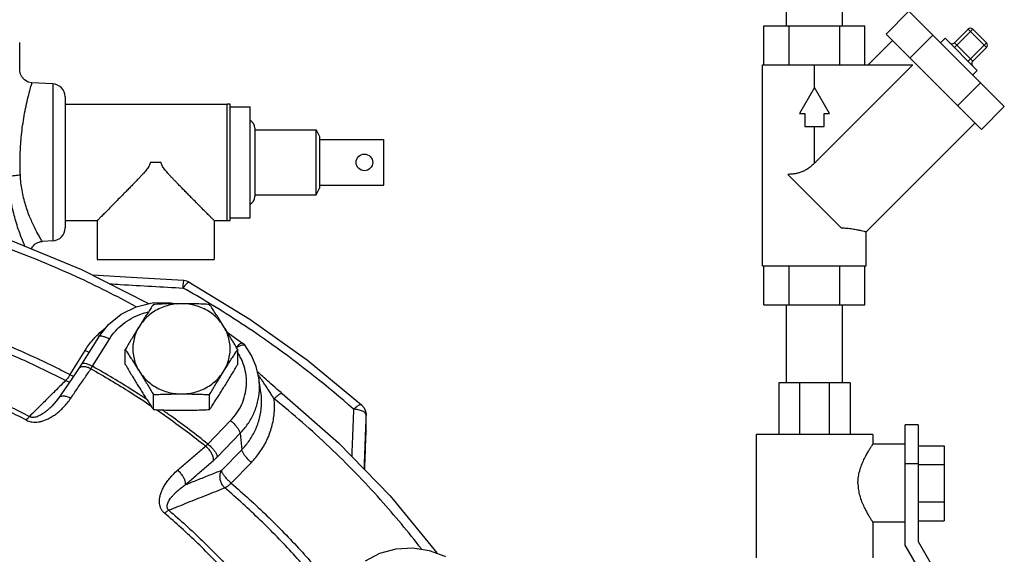
# Model space of a CAD drawing. Units: inches. Extents: x 0 to 35.2, y -1.6 to 28.7.
# Drawn here: x 24.4 to 26.7, y 10.8 to 12.1 of the extents above; entities that cross this region are included whole.
import ezdxf

# ---------------------------------------------------------------- set-up
doc = ezdxf.new("R2010")
doc.units = ezdxf.units.IN
doc.header["$LTSCALE"] = 1.87
doc.header["$MEASUREMENT"] = 0
doc.layers.get('0').update_dxf_attribs({"linetype": 'CONTINUOUS'})
doc.layers.add('02___PRT_ALL_AXES', color=7, linetype='CONTINUOUS')

msp = doc.modelspace()

# ---------------------------------------------------------------- linework, layer by layer
at = {"color": 7, "linetype": 'Continuous'}
for p, q in [((26.2001183493, 12.0793226814), (26.2001183493, 12.2668226814)), ((26.3351183493, 12.0793226814), (26.3351183493, 12.2668226814)), ((26.4400606475, 12.0595296429), (26.4953033647, 12.1147723602)), ((26.4953033647, 12.1147723602), (26.7249430281, 11.8851326968)), ((26.1458335269, 12.0793226814), (26.3894031717, 12.0793226814)), ((26.1458335269, 11.9855726814), (26.1458335269, 12.0793226814)), ((26.2067259381, 11.9855726814), (26.2067259381, 12.0793226814)), ((26.3285107605, 11.9855726814), (26.3285107605, 12.0793226814)), ((26.3894031717, 11.9855726814), (26.3894031717, 12.0793226814)), ((26.6045989247, 12.0386224306), (26.6377445551, 12.071768061)), ((26.6045989247, 12.0275738871), (26.6487930985, 12.071768061)), ((26.6377445551, 12.071768061), (26.6819387289, 12.0275738871)), ((26.6487930985, 12.071768061), (26.6819387289, 12.0386224306)), ((26.4400606475, 12.0595296429), (26.6697003108, 11.8298899795)), ((26.4974705633, 12.0021197271), (26.5527132806, 12.0573624443)), ((26.5825018378, 12.049670974), (26.5714532943, 12.0386224306)), ((26.659841642, 11.9723311699), (26.5825018378, 12.049670974)), ((24.3535558493, 11.9736272532), (24.3535558493, 12.0392453525)), ((26.455443588, 12.0441467023), (26.3968695671, 11.9855726814)), ((26.6045989247, 12.0386224306), (26.6487930985, 11.9944282568)), ((26.6377445551, 11.9944282568), (26.6819387289, 12.0386224306)), ((26.6487930985, 11.9944282568), (26.6819387289, 12.0275738871)), ((26.1426183493, 11.9855726814), (26.5046347259, 11.9855726814)), ((26.1426183493, 11.5011976814), (26.1426183493, 11.9855726814)), ((26.5046347259, 11.9855726814), (26.2676183493, 11.7485563047)), ((26.2676183493, 11.9308851814), (26.2676183493, 11.9855726814)), ((26.659841642, 11.9723311699), (26.6487930985, 11.9612826264)), ((24.4333163479, 11.939795795), (24.3831703507, 11.9424238353)), ((24.4333163479, 11.939795795), (24.4333163479, 11.5616917345)), ((26.2676183493, 11.9308851814), (26.2315339575, 11.8683851814)), ((26.3037027411, 11.8683851814), (26.2676183493, 11.9308851814)), ((26.612290395, 11.8872998954), (26.6675331123, 11.9425426127)), ((24.4629308493, 11.908588622), (24.4629308493, 11.5928989074)), ((26.6697003108, 11.8298899795), (26.7249430281, 11.8851326968)), ((26.2315339575, 11.8683851814), (26.2441808493, 11.8683851814)), ((26.2441808493, 11.8683851814), (26.2441808493, 11.8371351814)), ((26.2910558493, 11.8683851814), (26.3037027411, 11.8683851814)), ((26.2910558493, 11.8371351814), (26.2910558493, 11.8683851814)), ((26.2441808493, 11.8371351814), (26.2910558493, 11.8371351814)), ((26.2676183493, 11.7485563047), (26.2676183493, 11.8371351814)), ((26.6543173703, 11.8452729201), (26.3926183493, 11.5835738992)), ((25.0757433493, 11.8132437647), (25.0757433493, 11.6882437647)), ((26.3320418747, 11.593024156), (26.2031948239, 11.7218712068)), ((26.3926183493, 11.5011976814), (26.3926183493, 11.5835738992)), ((24.4333163479, 11.5616917345), (24.4082325212, 11.5603771468)), ((26.1426183493, 11.5011976814), (26.3926183493, 11.5011976814)), ((26.1458335269, 11.4074476814), (26.1458335269, 11.5011976814)), ((26.2067259381, 11.4074476814), (26.2067259381, 11.5011976814)), ((26.3285107605, 11.4074476814), (26.3285107605, 11.5011976814)), ((26.3894031717, 11.4074476814), (26.3894031717, 11.5011976814)), ((26.1458335269, 11.4074476814), (26.3894031717, 11.4074476814)), ((26.2001183493, 11.2199476814), (26.2001183493, 11.4074476814)), ((26.3351183493, 11.2199476814), (26.3351183493, 11.4074476814)), ((24.8535698878, 11.341593895), (24.8903334501, 11.3155819132)), ((24.5430959572, 11.3298745367), (24.5022311567, 11.2642485463)), ((24.5287585802, 11.2594365793), (24.5696233807, 11.3250625697)), ((24.4748609869, 11.2395165294), (24.5111675311, 11.2978222814)), ((24.5022309403, 11.2642481977), (24.4952679, 11.2535580488)), ((24.495268437, 11.253558833), (24.4805601921, 11.2320728653)), ((24.9345813761, 11.1962696732), (24.9295396789, 11.2320028544)), ((26.3535558493, 11.2199476814), (26.1816808493, 11.2199476814)), ((26.1816808493, 11.2199476814), (26.1816808493, 11.0949476814)), ((26.2320218713, 11.2199476814), (26.2320218713, 11.0949476814)), ((26.3032148273, 11.2199476814), (26.3032148273, 11.0949476814)), ((26.3535558493, 11.2199476814), (26.3535558493, 11.0949476814)), ((24.430701828, 11.163182556), (24.4307057581, 11.1631864676)), ((25.1771137813, 11.1667435292), (25.1830081925, 11.1597375689)), ((24.8067328022, 11.0721824409), (24.8614205796, 11.1284967418)), ((25.1876374598, 11.1423278289), (25.1876558973, 11.1435324994)), ((25.1879690085, 11.1038865571), (25.1876555195, 11.1435861172)), ((25.1879486326, 11.1024852353), (25.1879690085, 11.1038865571)), ((26.5176183493, 11.1183851814), (26.4863683493, 11.1183851814)), ((26.4863683493, 10.8287617691), (26.4863683493, 11.1183851814)), ((26.5176183493, 11.1183851814), (26.5176183493, 10.8371351814)), ((24.8299242513, 11.0417275019), (24.8846120287, 11.0980418028)), ((24.8846120287, 11.0980418028), (24.8883906638, 11.0585425415)), ((26.4082433493, 11.0949476814), (26.1269933493, 11.0949476814)), ((26.1269933493, 11.0949476814), (26.1269933493, 10.7980726814)), ((26.4082433493, 11.0949476814), (26.4082433493, 11.0715031334)), ((24.8398038468, 11.0085106558), (24.8883906638, 11.0585425415)), ((26.4863683493, 11.0715101814), (26.4082386773, 11.0715101814)), ((26.5176183493, 11.0679711609), (26.5801183493, 11.0679711609)), ((26.5801183493, 11.0679711609), (26.5801183493, 10.8875492018)), ((24.862994473, 10.9780548694), (24.9115821129, 11.0280876025)), ((26.5176183493, 11.0246351814), (26.4863683493, 11.0246351814)), ((26.5176183493, 11.0228656711), (26.5801183493, 11.0228656711)), ((26.5176183493, 10.9326546916), (26.5801183493, 10.9326546916)), ((26.5176183493, 10.8875492018), (26.5801183493, 10.8875492018)), ((26.4863683493, 10.8840101814), (26.4082389324, 10.8840101814)), ((26.4082433493, 10.8840168445), (26.4082433493, 10.7980726814)), ((26.5672011071, 10.6887553256), (26.4863683493, 10.8287617691)), ((26.5176183493, 10.8371351814), (26.594264401, 10.7043803256))]:
    msp.add_line(p, q, dxfattribs=at)
for points in [[(24.3831702199, 11.942420673), (24.373951114, 11.9443229786), (24.3650194931, 11.949438188), (24.3586656217, 11.9565002251), (24.3549223901, 11.9644813207), (24.3535693562, 11.9726478687), (24.3535540044, 11.9736267316)], [(24.6644127073, 11.410071654), (24.5033650133, 11.4917566767), (24.333641228, 11.5618226006), (24.1583223081, 11.6188122151)], [(24.3814303051, 11.5420941587), (24.3815974753, 11.5424953443), (24.3829662482, 11.545078569), (24.3846112201, 11.5475786636), (24.3865325226, 11.5499602368), (24.3887258697, 11.5521869751), (24.3911854651, 11.55422442), (24.3939033773, 11.556037828), (24.3968673644, 11.5575904033), (24.4000600548, 11.5588436399), (24.4034581107, 11.5597578629), (24.4070313831, 11.5602929755), (24.4082324668, 11.5603790505)], [(24.7483663744, 11.466125807), (24.6223216305, 11.473375324), (24.5292095616, 11.4786480598)], [(24.7619245994, 11.4621396591), (24.7557724221, 11.4647891147), (24.7492247295, 11.4660642169), (24.7483663645, 11.466125806)], [(24.7619245994, 11.4621396591), (24.9078171606, 11.3729630126), (25.0464503701, 11.2743283726), (25.1771137813, 11.1667435292)], [(24.5430959572, 11.3298745367), (24.5671713531, 11.3601981278), (24.597903581, 11.3848343721), (24.6337454499, 11.4024651925), (24.6728994495, 11.4121766377)], [(24.6728994495, 11.4121766377), (24.7133651745, 11.4134661131), (24.7313645662, 11.4102103531)], [(24.8903334501, 11.3155819132), (24.8930446391, 11.3133748886), (24.895492585, 11.3108785818), (24.8967485675, 11.309350568)], [(24.9295396789, 11.2320028544), (24.9232198481, 11.2593199527), (24.9122004356, 11.2853383635), (24.8967486361, 11.3093504789)], [(24.9359285744, 11.2376021874), (24.9328273314, 11.2405286131), (24.9298315362, 11.2433817259), (24.9269162347, 11.2461847312)], [(24.4805601921, 11.2320728653), (24.4611660893, 11.2036876082), (24.446833072, 11.1826703769)], [(24.9860655007, 11.1937150284), (24.9832117335, 11.1960270582), (24.977978074, 11.2003343003), (24.9728477273, 11.204635525), (24.9678594888, 11.2088879894), (24.9630489644, 11.213051372), (24.9584479119, 11.2170886604), (24.954084801, 11.2209656651), (24.9499858392, 11.2246504288), (24.9461601753, 11.2281264105), (24.9425642343, 11.2314265324), (24.9391641179, 11.2345766933), (24.9359285744, 11.2376021874)], [(24.9860654723, 11.1937150467), (25.1213890027, 11.0753932335), (25.2458470871, 10.9472273938), (25.3586123674, 10.8100753501)], [(24.4468322451, 11.182669093), (24.4413762535, 11.1752134961), (24.4307015332, 11.1631822627)], [(25.1830081925, 11.1597375689), (25.1866034999, 11.1513828717), (25.1876558973, 11.1435324994)], [(25.1879690085, 11.1038865574), (25.187969155, 11.103413025), (25.1879621247, 11.1029394766), (25.1879485247, 11.1024823234)], [(25.1860391733, 10.7904562107), (25.2212208231, 10.8089595544), (25.2599545181, 10.8196923003), (25.3002555362, 10.8220881991), (25.340093531, 10.8160362682), (25.3774708608, 10.8018606535), (25.379413645, 10.8005935413)]]:
    msp.add_lwpolyline(points, dxfattribs=at)
for centre, radius, start, end in [((26.6432688268, 12.0662437892), 0.0078125, 45, 135), ((26.599074653, 12.0441467023), 0.0078125, 225, 315), ((26.6764144572, 12.0330981589), 0.0078125, 315, 45), ((26.6543173703, 11.988903985), 0.0078125, 135, 225), ((24.4316808493, 11.908588622), 0.03125, 0, 86.9999999172), ((24.4316808493, 11.5928989074), 0.03125, 273.0000000658, 360)]:
    msp.add_arc(centre, radius, start, end, dxfattribs=at)
for points, start_tangent, end_tangent in [([(24.3551987083, 11.7197946872), (24.3546325039, 11.7351263792), (24.3544397852, 11.7517459889), (24.3547295371, 11.7698808949), (24.3556398466, 11.7896586346), (24.3573198662, 11.8110443061), (24.3598936844, 11.8337732061), (24.3634059415, 11.8572951178), (24.3677735645, 11.8808222685), (24.3727336904, 11.9032956247), (24.3777484737, 11.9231583882), (24.3816890554, 11.9373511652), (24.3831703507, 11.9424238353)], (-0.04901259994662297, 0.9987981603139205), (0.2836811608372095, 0.9589186612982633)), ([(26.2676183493, 11.7485563047), (26.2607450117, 11.7422000322), (26.2533441768, 11.7364917024), (26.2454142022, 11.7316117321), (26.2370710664, 11.7277322101), (26.2284928252, 11.7249166905), (26.2198736866, 11.7231044599), (26.2114033575, 11.7221501484), (26.2031948239, 11.7218712068)], (-0.7071067811865475, -0.7071067811865475), (-1, 0)), ([(24.3551987085, 11.7197946867), (24.342529453, 11.718716594), (24.3323877555, 11.7169454318), (24.3265655873, 11.7147941528)], (-0.9987692903346614, -0.04959742618722066), (-0.8256296929884025, -0.5642123802752614)), ([(24.3667618279, 11.54804165), (24.3617757066, 11.5595940253), (24.350217671, 11.5901046879), (24.3390774015, 11.6278938528), (24.3306417477, 11.6706758648), (24.3265671, 11.7147941531)], (-0.4075207891623985, 0.9131959299079556), (-0.03922186658986194, 0.9992305265459054)), ([(24.4082325212, 11.5603771468), (24.4062588297, 11.5635286708), (24.400119511, 11.5738413467), (24.3904333465, 11.5917791484), (24.3788917297, 11.6169065214), (24.3677607653, 11.6480750988), (24.3593142045, 11.6833996237), (24.3551987083, 11.7197946872)], (-0.5356264154151752, 0.8444550568914193), (-0.04927297559285842, 0.9987853492498905)), ([(24.6339292975, 11.4029965106), (24.4903083927, 11.4750714508), (24.3228133454, 11.5442148884), (24.1498096805, 11.6004504542)], (-0.8775684733948635, 0.4794513265216905), (-0.9621829560226415, 0.2724040365698196)), ([(26.3320418747, 11.593024156), (26.3459340328, 11.592349719), (26.3592705383, 11.5906668285), (26.3708978832, 11.5885816214), (26.3803166977, 11.5865633053), (26.3871464774, 11.5849478738), (26.3912630258, 11.5839203687), (26.3926183493, 11.5835738992)], (1, 0), (0.968508303304693, -0.2489812571858872)), ([(24.56962691, 11.4581526941), (24.5966943941, 11.4566077607), (24.6718212379, 11.4522930714), (24.7474099548, 11.4479136462)], (0.998380512835069, -0.05688894085131911), (0.9983116298223141, -0.05808519399567118)), ([(24.7474099545, 11.4479136464), (24.7480775516, 11.4600768425), (24.7483885901, 11.4660585506)], (0.05624472878364224, 0.998417012317025), (-0.4469775915009401, -0.8945451540844759)), ([(24.7474099545, 11.4479136464), (24.7531705313, 11.455687805), (24.755906303, 11.4586737394)], (0.5586372347489361, 0.8294121050190082), (0.7073366749380191, 0.7068768126679691)), ([(24.755906303, 11.4586737394), (24.7580528731, 11.460704262), (24.7614084136, 11.4622966357)], (0.707336675998517, 0.7068768116067814), (0.926142028927355, -0.3771749491341152)), ([(24.7614084136, 11.4622966357), (24.7618380169, 11.4620341747)], (0.9261420476143668, -0.377174903248702), (0.7729611619688055, -0.6344533411432506)), ([(24.8107789386, 11.4108666043), (24.7474099548, 11.4479136462)], (-0.8556101681689655, 0.5176207493193011), (-0.8707699020343788, 0.4916907338063616)), ([(24.8119004652, 11.4101876994), (24.8107789386, 11.4108666043)], (-0.8553316431102698, 0.5180808626983686), (-0.8556101786028807, 0.5176207320723799)), ([(24.8133372783, 11.4093167338), (24.8119004652, 11.4101876994)], (-0.8549742905188996, 0.5186703794817132), (-0.8553316427340841, 0.5180808633194369)), ([(25.1575355797, 11.1561265062), (24.9609350064, 11.3122497538), (24.8133372783, 11.4093167338)], (-0.7489441600894439, 0.6626331149798639), (-0.8549742989156905, 0.5186703656404748)), ([(24.5696233807, 11.3250625697), (24.584078124, 11.3443112208), (24.6018167429, 11.3610225993), (24.6223334761, 11.3747242727), (24.6450393724, 11.3850258418), (24.6633683861, 11.3903993067)], (0.5285895368761621, 0.8488775538939902), (0.9747979182501115, 0.2230897097027309)), ([(24.4640961826, 11.2250540843), (24.3581128725, 11.2760714272), (24.2490212379, 11.3211054193), (24.1372137777, 11.3599940335)], (-0.8882149284089341, 0.4594281673466616), (-0.9534054611213306, 0.3016919400713626)), ([(24.1443506381, 11.3759541259), (24.25740417, 11.3366331715), (24.3676973683, 11.2911031633), (24.4748609869, 11.2395165294)], (0.9534054611449974, -0.3016919399965717), (0.8882149284272359, -0.4594281673112784)), ([(24.5395000452, 11.3335539174), (24.554696449, 11.3474193023), (24.5596540196, 11.3513952546)], (0.7047559685375565, 0.7094498042925171), (0.7893309972542836, 0.613967895556077)), ([(24.5111675311, 11.2978222814), (24.5303734859, 11.3237515281)], (0.5285895380612812, 0.8488775531560259), (0.6572428300561426, 0.7536788854278674)), ([(24.5303734859, 11.3237515281), (24.5395000452, 11.3335539174)], (0.6572428294571364, 0.7536788859502285), (0.7047559668872072, 0.7094498059319472)), ([(24.5696233807, 11.3250625697), (24.5615303788, 11.3288591535), (24.5541780243, 11.3312369221), (24.5482392057, 11.3319782552), (24.5442574503, 11.3310152981), (24.5431364305, 11.3298483765)], (-0.881628338389186, 0.4719443536574233), (-0.5428410347943464, -0.8398354665905716)), ([(24.8777475437, 11.3082776162), (24.8829768946, 11.3129206528), (24.8872008596, 11.3154917318), (24.8900328643, 11.3157555498), (24.8903114639, 11.3155567037)], (0.7108196999159143, 0.7033742632563758), (0.7536444558460937, -0.6572823093408535)), ([(24.5111675311, 11.2978222814), (24.5192606028, 11.2940256698), (24.5204922052, 11.2935460141)], (0.8816283481335673, -0.4719443354541695), (0.9354104347827246, -0.3535637403631692)), ([(24.8614205796, 11.1284967418), (24.876698074, 11.1471911562), (24.8883581939, 11.1679972456), (24.8960726319, 11.190323038), (24.8996229327, 11.2135285537), (24.8989102346, 11.236956808), (24.8939545178, 11.2599409693), (24.884896441, 11.2818251023), (24.8789819353, 11.2920362477)], (0.6966706936791264, 0.7173910680853539), (-0.5381820615627515, 0.8428286116477458)), ([(24.875129944, 11.3055596553), (24.8777475437, 11.3082776162)], (0.6773401095614446, 0.7356700184045087), (0.7108197068435375, 0.7033742562554214)), ([(24.8865049759, 11.3095042252), (24.8795961772, 11.3064874867), (24.8758332654, 11.3043980504)], (-0.9460854113518792, -0.3239172647870828), (-0.8606266537815014, -0.5092364507778833)), ([(24.8967244681, 11.3092880632), (24.8958270267, 11.3101447561), (24.892085501, 11.3107616753), (24.8865049759, 11.3095042252)], (-0.5987630779628693, 0.8009261991397403), (-0.9460854129980608, -0.3239172599789776)), ([(24.0687204802, 11.2659664321), (24.174334415, 11.229526222), (24.2772815157, 11.1870287479), (24.3771581341, 11.1386406393)], (0.9545212257125308, -0.2981429684970748), (0.8864656297264469, -0.4627944331057731)), ([(24.5287585802, 11.2594365793), (24.5206655514, 11.2632331737), (24.5133131912, 11.2656109392), (24.5073743829, 11.2663522641), (24.5033926423, 11.265389303), (24.5022716295, 11.264222386)], (-0.8816283470408173, 0.4719443374955101), (-0.542840671414638, -0.8398357014667245)), ([(24.3697366309, 11.1295536805), (24.2706994839, 11.1775350829), (24.1686176638, 11.2196753615), (24.0638914231, 11.2558092886)], (-0.886465629692185, 0.4627944331714008), (-0.9545212256817178, 0.298142968595724)), ([(24.4764945769, 11.1823224991), (24.4927079942, 11.2060946403), (24.5089016343, 11.2297951474), (24.5250753172, 11.2534237226)], (0.563114418592939, 0.8263789394537692), (0.5651935108432072, 0.8249583597374655)), ([(24.4968527908, 11.2553409377), (24.4952798967, 11.2535509831)], (-0.7471586832729896, -0.6646456966006568), (-0.565127096599228, -0.8250038573784529)), ([(24.5019163801, 11.2579107794), (24.4968527908, 11.2553409377)], (-0.9670989479813688, -0.2544005204659181), (-0.7471586773315729, -0.6646457032796756)), ([(24.5250753172, 11.2534237227), (24.5167102991, 11.2569057976), (24.5087456373, 11.2584489552), (24.5019163801, 11.2579107794)], (-0.885541492673461, 0.4645602918391311), (-0.9670989458799126, -0.2544005284545647)), ([(24.5250753172, 11.2534237226), (24.5259669294, 11.2548465548), (24.5268783401, 11.2563234768), (24.5278090114, 11.2578536095), (24.5287585802, 11.2594365793)], (0.5340845889232059, 0.8454310450147487), (0.5118662857509209, 0.8590651346152727)), ([(24.5250753172, 11.2534237226), (24.6209294511, 11.1963037667), (24.6709966407, 11.1635032347)], (0.8728144973658747, -0.4880521008949308), (0.8281898276077286, -0.5604476866283603)), ([(24.6609360717, 11.1787979682), (24.6259685541, 11.2014968692), (24.5287585802, 11.2594365793)], (-0.8330855029888855, 0.553144234996403), (-0.8729086217374743, 0.4878837341994331)), ([(24.4640961826, 11.2250540843), (24.4347234332, 11.1958570397)], (-0.7092162907677988, -0.7049909594523641), (-0.7092337041407218, -0.7049734412804718)), ([(24.4748616018, 11.2395175168), (24.4709391597, 11.2333935942), (24.467257358, 11.2284440236), (24.4640961826, 11.2250540843)], (-0.5155557997378696, -0.8568560073645078), (-0.7458523548591566, -0.6661113005729979)), ([(24.4640961826, 11.2250540843), (24.4728617657, 11.2221031156), (24.4737127631, 11.2219606052)], (0.8935031425741835, -0.4490569387171946), (0.9884857776211926, -0.1513138045276305)), ([(24.4748616018, 11.2395175168), (24.4829546306, 11.2357209223), (24.4830366174, 11.2356881405)], (0.8816283492830006, -0.4719443333069396), (0.9287562474704083, -0.3706910206421054)), ([(24.8846120287, 11.0980418028), (24.9030635999, 11.1206173661), (24.9171585159, 11.1457606721), (24.9264854513, 11.1727423824), (24.930779775, 11.2007920581), (24.9299199236, 11.2291130429), (24.9295395701, 11.2320028231)], (0.6966706936856871, 0.7173910680789827), (-0.1397713591464938, 0.9901838047364446)), ([(24.9664635175, 11.181083757), (24.9610603806, 11.1894910231), (24.9552213833, 11.1985539481), (24.9491827245, 11.2078204026), (24.9432239171, 11.2167915659), (24.9376733075, 11.2249500568), (24.9326384118, 11.232162087), (24.9280072092, 11.2386277539)], (-0.5413012218805687, 0.8408287502164774), (-0.587204948412374, 0.8094382920025597)), ([(24.4342206304, 11.1953572573), (24.4163633153, 11.1776075104)], (-0.709234015642372, -0.704973127896231), (-0.7092455047239099, -0.7049615691858149)), ([(24.4347234332, 11.1958570397), (24.4342206304, 11.1953572573)], (-0.7092336603513816, -0.704973485334435), (-0.7092340121377987, -0.7049731314219861)), ([(24.8883906638, 11.0585425415), (24.9066419122, 11.0807069386), (24.9212621293, 11.1063048158), (24.931238911, 11.1345344915), (24.935863845, 11.1643054833), (24.9348333862, 11.1944045474), (24.9345813263, 11.1962696661)], (0.6966706938705156, 0.7173910678994926), (-0.1397551197006236, 0.9901860969118202)), ([(24.9664635175, 11.181083757), (24.9725919129, 11.1870893047), (24.9781594419, 11.1914738615), (24.9826565677, 11.1938361556), (24.9856717165, 11.1939599913), (24.9860368512, 11.1936846365)], (0.6837030552062925, 0.729760325244927), (0.7282031397651543, -0.6853613552252354)), ([(24.3697366309, 11.1295536805), (24.375873085, 11.1269954662), (24.3829584813, 11.1253683983), (24.3906988098, 11.1248754664), (24.3987865681, 11.1255492988), (24.4071234332, 11.1273479371), (24.4156678425, 11.1302470878), (24.4242976579, 11.1342002804), (24.4329419996, 11.1391736776), (24.4416313581, 11.1452147953), (24.4503919606, 11.1524264423), (24.4591933589, 11.1609290005), (24.4679424222, 11.1708461024), (24.4764945769, 11.1823224991)], (0.886203620869034, -0.4632959554740504), (0.5631395204050046, 0.8263618339190294)), ([(24.4163633153, 11.1776075104), (24.4057449313, 11.1670533697), (24.3771581341, 11.1386406393)], (-0.7092455058901491, -0.7049615680124888), (-0.7092733874244567, -0.7049335159370964)), ([(24.4764945769, 11.1823224991), (24.468140935, 11.1858212242), (24.4602041132, 11.1874051274), (24.4534165902, 11.1869280325), (24.4484047777, 11.1844339699), (24.4468452582, 11.1826620703)], (-0.8853093927609789, 0.4650024506270767), (-0.5632326233186279, -0.8262983795395079)), ([(24.9115821129, 11.0280876025), (24.9322440064, 11.0530360729), (24.9490049576, 11.0817979094), (24.9607487055, 11.113510347), (24.9666915052, 11.1470313732), (24.966463516, 11.1810837583)], (0.6966706938257538, 0.7173910679429617), (-0.09780975068886409, 0.99520513095049)), ([(25.3210671962, 10.8194840378), (25.2225233567, 10.9381355845), (25.0998408327, 11.0644669312), (24.966463516, 11.1810837583)], (-0.6102787815474398, 0.7921867259636279), (-0.7788078563231511, 0.6272625629904417)), ([(24.3771581535, 11.1386406861), (24.3802742494, 11.1374265347), (24.3840678053, 11.1368782933), (24.3883995232, 11.1371060644), (24.3930971465, 11.1381082803), (24.3981002209, 11.1398514702), (24.4033823485, 11.1423175569), (24.4088674515, 11.1454683599), (24.4145110767, 11.149277775), (24.4203380988, 11.1537790871), (24.4263790552, 11.1590409059), (24.4307018964, 11.1631824872)], (0.8802436293197172, -0.4745220258766205), (0.7087750523749999, 0.7054345647406398)), ([(24.6826395212, 11.1555642754), (24.7131122962, 11.134205853), (24.8013235043, 11.0673323078)], (0.8242118034907601, -0.5662816463443863), (0.7795989795954897, -0.6262790360643337)), ([(24.8067328022, 11.0721824409), (24.7172617558, 11.1399982536), (24.6961660474, 11.1548634965)], (-0.7794752338286655, 0.6264330449838572), (-0.821143169136827, 0.5707222580028996)), ([(25.1575355797, 11.1561265062), (25.155966289, 11.1147119599), (25.1544205948, 11.0739059428), (25.1532350658, 11.0425983936)], (-0.03787165262797907, -0.9992826116405835), (-0.03783502543047194, -0.999283999096691)), ([(25.1575355798, 11.1561265062), (25.1651813348, 11.1625594397), (25.1716614478, 11.1664391497), (25.1761151061, 11.1672502587), (25.1770154118, 11.1666404125)], (0.7274619458825828, 0.6861480287027909), (0.7235662561057532, -0.6902549333580338)), ([(25.1691458457, 11.1546492502), (25.1575355798, 11.1561265062)], (-0.9771030762924439, 0.2127664877273741), (-0.9989122531900769, 0.0466295016778409)), ([(25.1789005865, 11.1515247114), (25.1691458457, 11.1546492502)], (-0.9142045348946686, 0.4052530917562787), (-0.9771030769320115, 0.2127664847902409)), ([(25.1876374598, 11.1423278289), (25.1853789916, 11.1472079894), (25.1789005865, 11.1515247114)], (0.003325673662075809, 0.9999944699320558), (-0.9142045356813855, 0.4052530899815351)), ([(24.3697366309, 11.1295536805), (24.3724530835, 11.1333431371), (24.3749559476, 11.1364076662), (24.3771581342, 11.1386406393)], (0.5619654311219918, 0.8271607184966375), (0.7495238708342288, 0.6619773161141356)), ([(24.8614205796, 11.1284967418), (24.8683652635, 11.1221633615), (24.8746743905, 11.1153382302), (24.8797705485, 11.1086459781), (24.8831873314, 11.1026990809), (24.8846120287, 11.0980418028)], (0.76765213637949, -0.6408667548812348), (0.09522864932465962, -0.995455425595642)), ([(25.1876374597, 11.1423278277), (25.1861691089, 11.1039554303)], (-0.0382410392558262, -0.9992685439443365), (-0.03823456799171576, -0.9992687915723613)), ([(25.1877420784, 11.1290908761), (25.1876374597, 11.1423278277)], (-0.00789977458253296, 0.9999687962939369), (-0.007906800128981104, 0.9999687407672904)), ([(25.1878465728, 11.1158579052), (25.1877420784, 11.1290908761)], (-0.007892788718414388, 0.9999688514580073), (-0.007899771101703906, 0.9999687963214355)), ([(25.1861691089, 11.1039554303), (25.1858099641, 11.0945689039), (25.1840139632, 11.0476229433), (25.1826626607, 11.0122941243)], (-0.03823456868327144, -0.9992687915459004), (-0.03821805581316533, -0.9992694232337251)), ([(25.1845298299, 11.0103714016), (25.1860151769, 11.0504224852), (25.1879509436, 11.1026289319)], (0.03706406813640006, 0.9993128913674537), (0.03704964993967862, 0.9993134260277641)), ([(25.1879410272, 11.1038863366), (25.1878465728, 11.1158579052)], (-0.007886498798252872, 0.9999689010847813), (-0.007892788508931305, 0.9999688514596607)), ([(25.1879509436, 11.1026289319), (25.1879410272, 11.1038863366)], (-0.007885839519061313, 0.9999689062841302), (-0.007886475690829545, 0.9999689012670233)), ([(24.7338246742, 11.0089750379), (24.756336503, 11.0285043266), (24.7788361923, 11.0479568362), (24.8013235043, 11.0673323078)], (0.7548232534597475, 0.6559282400052934), (0.7581323762632487, 0.6521006824574255)), ([(24.8013235043, 11.0673323078), (24.8026732484, 11.0684465247), (24.8040251312, 11.0696267278), (24.8053785272, 11.0708720968), (24.8067328022, 11.0721824409)], (0.7802978713135221, 0.6254080524134513), (0.7101336348387391, 0.704066914909883)), ([(24.8013235043, 11.0673323078), (24.8079883532, 11.0606896857), (24.8135668834, 11.0531096277), (24.8175442596, 11.0452916876), (24.819553415, 11.0379573728), (24.8194089272, 11.0317835577)], (0.7618308303468586, -0.6477760306873173), (-0.2230394048367656, -0.9748094295245925)), ([(24.8067328022, 11.0721824409), (24.813677509, 11.0658490376), (24.8199866408, 11.0590238961), (24.82508279, 11.0523316488), (24.8284995603, 11.0463847658), (24.8299242513, 11.0417275019)], (0.7676521234904737, -0.6408667703201396), (0.09522868529267191, -0.9954554221548192)), ([(24.9115821129, 11.0280876025), (24.9046373694, 11.0344210422), (24.8983282302, 11.0412461996), (24.8932320951, 11.0479384391), (24.8898153447, 11.0538852997), (24.8883906638, 11.0585425415)], (-0.7676521243388469, 0.6408667693039293), (-0.0952286797010464, 0.9954554226897333)), ([(26.3724340357, 10.9777601814), (26.3731571642, 10.9900936043), (26.3756670272, 11.0039935316), (26.3799830863, 11.018250995), (26.3854777066, 11.0316535945), (26.3913659903, 11.0435412616), (26.397026196, 11.0536552581), (26.4017678363, 11.0614844714), (26.4052628727, 11.0669772576), (26.4074768899, 11.0703565272), (26.4082433353, 11.0715101603)], (0, 1), (0.71761847084295, -0.6964364510169078)), ([(24.7521737647, 10.9736542457), (24.7745976653, 10.9931072557), (24.7970094142, 11.0124837348), (24.8194089274, 11.0317835575)], (0.7548232531334057, 0.6559282403808383), (0.7581323758045929, 0.6521006829906587)), ([(24.8194089274, 11.0317835575), (24.8220182202, 11.0340845073), (24.8246413757, 11.0365096656), (24.8272771188, 11.0390574625), (24.8299242513, 11.0417275019)], (0.7581329176975303, 0.6521000529852992), (0.6966702608326556, 0.7173914884296855)), ([(24.702488493, 10.9053992147), (24.6980273553, 10.9099799462), (24.6943590836, 10.9155969631), (24.691787633, 10.9220504426), (24.6904303318, 10.9290868308), (24.6902667214, 10.9366117167), (24.6912814338, 10.9445831611), (24.6934554199, 10.9528852489), (24.6967704545, 10.9614486726), (24.7012730902, 10.9703101279), (24.7070732086, 10.9795160711), (24.7143155309, 10.9890688828), (24.7231651552, 10.9989182429), (24.7338246742, 11.0089750379)], (-0.7611583587107165, 0.6485660744787752), (0.7547980588220446, 0.6559572321412984)), ([(24.7338246742, 11.0089750379), (24.7405053296, 11.0023460815), (24.7461225411, 10.994799466), (24.7501579035, 10.9870316588), (24.7522389985, 10.9797595406), (24.7521737646, 10.9736542457)], (0.7621707608222087, -0.6473760355061775), (-0.2117570065974292, -0.9773223471081054)), ([(24.8398038468, 11.0085106558), (24.8103390918, 10.9967910853), (24.7811293414, 10.9851723992), (24.7521737647, 10.9736542457)], (-0.9291991185617043, -0.3695794881539717), (-0.9291807890534631, -0.3696255689937906)), ([(24.8479691405, 10.9664624801), (24.8419102715, 10.9734978331), (24.8377935481, 10.9820312979), (24.8359981625, 10.9912768549), (24.8366894881, 11.0003828939), (24.8398038468, 11.0085106557)], (-0.7495290897256783, 0.6619714069769148), (0.4989617551082191, 0.8666240055175748)), ([(24.8629952959, 10.9780557167), (24.8560505891, 10.9843891199), (24.8497414573, 10.9912142614), (24.8446453081, 10.9979065088), (24.8412285377, 11.0038533918), (24.8398038468, 11.0085106557)], (-0.7676521234904737, 0.6408667703201396), (-0.09522868529267191, 0.9954554221548192)), ([(24.7127305389, 10.9125862072), (24.7106029842, 10.9149043808), (24.7091857916, 10.9178663002), (24.7086448806, 10.9213764617), (24.7090118228, 10.9252959911), (24.7102563869, 10.9295710582), (24.7123614239, 10.9341773556), (24.7152939961, 10.9390476415), (24.7190304274, 10.9441418159), (24.7236089423, 10.9494841706), (24.7291115388, 10.9551086493), (24.7356355835, 10.9610264958), (24.7432825889, 10.9672202867), (24.752173733, 10.9736542713)], (-0.7702166580064266, 0.6377823294270635), (0.8255024255511442, 0.5643985696377851)), ([(24.8479691406, 10.9664624801), (24.8022732689, 10.9482613191), (24.7571949584, 10.9303031001), (24.7127305122, 10.9125861654)], (-0.9290269817851182, -0.3700119823941299), (-0.9289593783569746, -0.3701816761572936)), ([(24.8629952959, 10.9780557167), (24.8575204301, 10.9729775664), (24.8523814456, 10.9690096103), (24.8479691405, 10.9664624801)], (-0.707205072873842, -0.7070084758342743), (-0.9123188329188362, -0.4094805820812661)), ([(25.0836104824, 10.7245833187), (25.0129553698, 10.8064899753), (24.9330506962, 10.8887711731), (24.8479691406, 10.9664624801)], (-0.6310539812143497, 0.7757389205096771), (-0.7582193263611096, 0.6519995806229518)), ([(24.862994473, 10.9780548694), (24.9490247129, 10.899498682), (25.0298094774, 10.8163112176), (25.100576761, 10.7343196762)], (0.7582193264053875, -0.6519995805714605), (0.6314914743104547, -0.7753828202076755)), ([(26.3724340357, 10.9777601814), (26.37315757, 10.965423286), (26.3756679192, 10.9515231574), (26.3799837468, 10.9372675347), (26.3854774506, 10.923867328), (26.3913648389, 10.911981267), (26.3970248454, 10.9018674075), (26.4017670443, 10.8940371603), (26.4052621372, 10.8885442398), (26.4074764116, 10.8851645579), (26.4082433368, 10.8840102001)], (0, -1), (0.718629327946573, 0.6953933340312209)), ([(24.702488493, 10.9053992147), (24.7062372335, 10.9084932824), (24.7096913022, 10.9109170435), (24.7127305122, 10.9125861654)], (0.7503015795137834, 0.6610957115116703), (0.9104127237784634, 0.4137011873106957)), ([(24.7127305122, 10.9125861654), (24.7932280658, 10.839467287), (24.868632147, 10.7618205381), (24.938647102, 10.6799503661)], (0.7607691127298755, -0.6490226167986736), (0.6254101389546318, -0.780296198948033)), ([(24.9265062337, 10.6747187401), (24.8570797603, 10.7559007864), (24.7823094579, 10.8328949066), (24.702488493, 10.9053992147)], (-0.6254101390534244, 0.7802961988688503), (-0.7607691128335285, 0.6490226166771741))]:
    msp.add_spline(points, degree=3, dxfattribs=dict(at, start_tangent=start_tangent, end_tangent=end_tangent))
at = {"layer": '02___PRT_ALL_AXES', "color": 7, "linetype": 'Continuous'}
for p, q in [((24.4629308493, 11.8907437647), (24.8529308493, 11.8907437647)), ((24.8529308493, 11.6101187647), (24.8529308493, 11.8913687647)), ((24.8607433493, 11.8913687647), (24.8529308493, 11.8913687647)), ((24.8607433493, 11.6101187647), (24.8607433493, 11.8913687647)), ((24.8607433493, 11.8841812647), (24.9082433493, 11.8841812647)), ((24.9082433493, 11.6173073517), (24.9082433493, 11.8841801778)), ((24.9198370501, 11.8332461758), (24.9198370501, 11.6682413536)), ((24.9198370501, 11.8288687647), (25.067800641, 11.8288687647)), ((25.067800641, 11.6726187647), (25.067800641, 11.8288687647)), ((25.067800641, 11.8288687647), (25.0757433493, 11.8132437647)), ((25.0757433493, 11.8057437647), (25.2306537064, 11.8057437647)), ((25.2306537064, 11.6957437647), (25.2306537064, 11.8057437647)), ((24.6942993619, 11.7507437647), (24.6678123367, 11.7507437647)), ((25.0757433493, 11.6957437647), (25.2306537064, 11.6957437647)), ((24.9198370501, 11.6726187647), (25.067800641, 11.6726187647)), ((25.067800641, 11.6726187647), (25.0757433493, 11.6882437647)), ((24.4629308493, 11.6107437647), (24.5404308493, 11.6107437647)), ((24.5404308493, 11.6107437647), (24.5404308493, 11.5163687647)), ((24.8216808493, 11.6107437647), (24.8216808493, 11.5163687647)), ((24.8216808493, 11.6107437647), (24.8529308493, 11.6107437647)), ((24.8607433493, 11.6101187647), (24.8529308493, 11.6101187647)), ((24.8607433493, 11.6173062647), (24.9082433493, 11.6173062647)), ((24.5404308493, 11.5163687647), (24.8216808493, 11.5163687647)), ((24.6079080411, 11.2639521966), (24.6079080411, 11.2998220758)), ((24.8785409798, 11.2639521966), (24.8785409798, 11.2998220758)), ((24.6755662757, 11.1552978387), (24.6755662757, 11.1911677179)), ((24.8108827451, 11.1552978387), (24.8108827451, 11.1911677179))]:
    msp.add_line(p, q, dxfattribs=at)
msp.add_circle((25.1837787064, 11.7507437647), 0.02, dxfattribs=at)
for centre, start, end in [((24.8993834257, 11.8332461758), 0, 64.3310105153), ((24.8993834257, 11.6682413536), 295.6689894847, 360)]:
    msp.add_arc(centre, 0.0204536244, start, end, dxfattribs=at)
for points, start_tangent, end_tangent in [([(24.6678123367, 11.7507437647), (24.6672343265, 11.7467885317), (24.6655345199, 11.7426492578), (24.6630300535, 11.7385151634), (24.6599418487, 11.7342996048), (24.6563268485, 11.7298599707), (24.6522322492, 11.7251428019), (24.6476716174, 11.72009876), (24.6425250379, 11.7145604426), (24.6366418379, 11.7083502064), (24.6301431316, 11.7015836773), (24.6232613063, 11.6944870444), (24.6157954904, 11.6868413093), (24.6075824908, 11.6784738278), (24.5985084367, 11.6692656406), (24.588567998, 11.6592090063), (24.5781560021, 11.6486997158), (24.5678767561, 11.6383421789), (24.5583468525, 11.6287515221), (24.5503523534, 11.6207129483), (24.5446069852, 11.6149391187), (24.5413620431, 11.6116791436), (24.5404308493, 11.6107437647)], (0, -1), (-0.7055301761664329, -0.7086798787312663)), ([(24.8216808493, 11.6107437647), (24.8206837875, 11.6117453097), (24.8175913008, 11.6148521207), (24.8124033351, 11.6200656434), (24.8051161255, 11.6273923905), (24.7958263171, 11.6367399505), (24.785611196, 11.6470305549), (24.7758385262, 11.6568908734), (24.7667266627, 11.666102772), (24.7582744165, 11.6746693506), (24.7504073954, 11.6826684659), (24.743110139, 11.6901191472), (24.7363431251, 11.6970660949), (24.7300437489, 11.7035799685), (24.7241441155, 11.7097412275), (24.7187579108, 11.7154442631), (24.7139024838, 11.7206853087), (24.7095283287, 11.725538776), (24.7055832253, 11.7300991153), (24.7020374938, 11.7344698967), (24.6989673741, 11.7386842417), (24.6964902096, 11.7428172993), (24.6948395943, 11.7469226391), (24.6942993619, 11.7507437647)], (-0.70553017514928, 0.7086798797438985), (0, 1)), ([(24.7432245104, 11.4102961388), (24.7257558573, 11.4090821732), (24.7086793713, 11.4054679245), (24.6923749553, 11.3995342759), (24.677207113, 11.3914141204), (24.6635144262, 11.3812890468), (24.6516024995, 11.3693853464), (24.6417371584, 11.3559689598)], (-1, 0), (-0.5285895370183491, -0.8488775538054516)), ([(24.6755662757, 11.4084764338), (24.6686299192, 11.3979770706), (24.6618779581, 11.3876381496), (24.6551788564, 11.377249831), (24.6484662981, 11.3666981677), (24.6417371584, 11.3559689598)], (-0.5532811152917838, -0.8329946023003271), (-0.5285895367394192, -0.848877553979139)), ([(24.7432245104, 11.4102961387), (24.7262469082, 11.410173336), (24.7094074933, 11.4098161669), (24.6926393842, 11.4092470439), (24.6755662757, 11.4084764338)], (-1, 0), (-0.9987429681780247, -0.05012467969922042)), ([(24.8108827451, 11.4084764338), (24.7937383133, 11.4092498794), (24.7769548532, 11.4098185762), (24.7601465846, 11.4101741338), (24.7432245104, 11.4102961387)], (-0.9987429682002953, 0.0501246792554736), (-1, 0)), ([(24.8447118625, 11.3559689597), (24.8348465214, 11.3693853463), (24.8229345947, 11.3812890468), (24.8092419079, 11.3914141204), (24.7940740656, 11.3995342758), (24.7777696496, 11.4054679245), (24.7606931636, 11.4090821732), (24.7432245104, 11.4102961388)], (-0.5285895366445618, 0.8488775540382061), (-1, 0)), ([(24.8447118624, 11.3559689598), (24.8379804862, 11.3667017083), (24.8312656536, 11.3772568724), (24.8245655389, 11.38764666), (24.8178176051, 11.3979793487), (24.8108827451, 11.4084764338)], (-0.5285895360210702, 0.8488775544264494), (-0.5532811152917838, 0.8329946023003271)), ([(24.6417371584, 11.3559689598), (24.6350057822, 11.3450814763), (24.6282909496, 11.3340695445), (24.6215908349, 11.3229395077), (24.6148429011, 11.311598784), (24.6079080411, 11.2998220758)], (-0.5285895371860837, -0.8488775537010046), (-0.5056262447852311, -0.8627526300072262)), ([(24.6417371584, 11.3559689598), (24.6341376533, 11.3413374634), (24.6289750911, 11.3258194282), (24.6263646831, 11.3097614404), (24.6263646831, 11.2935221212), (24.6289750911, 11.2774641334), (24.6341376533, 11.2619460982), (24.6417371584, 11.2473146019)], (-0.5285895371211647, -0.8488775537414291), (0.5285895364916063, -0.8488775541334502)), ([(24.8785409798, 11.2998220758), (24.8716046232, 11.3116013127), (24.8648526621, 11.3229487391), (24.8581535604, 11.334076991), (24.8514410021, 11.3450851193), (24.8447118624, 11.3559689598)], (-0.5056262447852311, 0.8627526300072262), (-0.5285895371860837, 0.8488775537010046)), ([(24.8447118624, 11.2473146018), (24.8523113675, 11.2619460982), (24.8574739297, 11.2774641334), (24.8600843377, 11.2935221212), (24.8600843377, 11.3097614404), (24.8574739297, 11.3258194282), (24.8523113675, 11.3413374633), (24.8447118625, 11.3559689597)], (0.5285895371211647, 0.8488775537414291), (-0.5285895364916063, 0.8488775541334502)), ([(24.6079080411, 11.2998220758), (24.6148443977, 11.2893227127), (24.6215963587, 11.2789837917), (24.6282954604, 11.268595473), (24.6350080187, 11.2580438098), (24.6417371584, 11.2473146018)], (0.5532811152917838, -0.8329946023003271), (0.5285895367394192, -0.848877553979139)), ([(24.8447118624, 11.2473146018), (24.8514432387, 11.2580473503), (24.8581580712, 11.2686025145), (24.8648581859, 11.278992302), (24.8716061197, 11.2893249907), (24.8785409798, 11.2998220758)], (0.5285895360210702, 0.8488775544264494), (0.5532811152917838, 0.8329946023003271)), ([(24.6079080411, 11.2639521966), (24.6148443977, 11.2521729598), (24.6215963587, 11.2408255334), (24.6282954604, 11.2296972814), (24.6350080187, 11.2186891531), (24.6417371584, 11.2078053127)], (0.5056262447852311, -0.8627526300072262), (0.5285895371860837, -0.8488775537010046)), ([(24.6417371584, 11.2473146019), (24.6516024994, 11.2338982153), (24.6635144261, 11.2219945148), (24.6772071129, 11.2118694412), (24.6923749552, 11.2037492857), (24.7086793713, 11.1978156371), (24.7257558573, 11.1942013883), (24.7432245104, 11.1929874228)], (0.5285895366445618, -0.8488775540382061), (1, 0)), ([(24.6417371584, 11.2473146018), (24.6484685347, 11.2364271184), (24.6551833672, 11.2254151866), (24.6618834819, 11.2142851497), (24.6686314157, 11.202944426), (24.6755662757, 11.1911677179)], (0.5285895371860837, -0.8488775537010046), (0.5056262447852311, -0.8627526300072262)), ([(24.7432245104, 11.1929874228), (24.7606931636, 11.1942013883), (24.7777696495, 11.197815637), (24.7940740656, 11.2037492857), (24.8092419079, 11.2118694412), (24.8229345946, 11.2219945148), (24.8348465213, 11.2338982152), (24.8447118624, 11.2473146018)], (1, 0), (0.5285895370183491, 0.8488775538054516)), ([(24.8108827451, 11.1911677179), (24.8178191017, 11.2029469547), (24.8245710627, 11.2142943811), (24.8312701644, 11.2254226331), (24.8379827228, 11.2364307614), (24.8447118624, 11.2473146018)], (0.5056262447852311, 0.8627526300072262), (0.5285895371860837, 0.8488775537010046)), ([(24.8447118624, 11.2078053127), (24.8514432387, 11.2186927961), (24.8581580712, 11.2297047279), (24.8648581859, 11.2408347648), (24.8716061197, 11.2521754885), (24.8785409798, 11.2639521966)], (0.5285895371860837, 0.8488775537010046), (0.5056262447852311, 0.8627526300072262)), ([(24.6417371584, 11.2078053127), (24.6484685347, 11.1970725641), (24.6551833672, 11.1865174), (24.6618834819, 11.1761276125), (24.6686314157, 11.1657949238), (24.6755662757, 11.1552978387)], (0.5285895360210702, -0.8488775544264494), (0.5532811152917838, -0.8329946023003271)), ([(24.6755662757, 11.1911677179), (24.6927107076, 11.1919411635), (24.7094941676, 11.1925098602), (24.7263024363, 11.1928654179), (24.7432245104, 11.1929874228)], (0.9987429682002953, 0.0501246792554736), (1, 0)), ([(24.7432245104, 11.1929874228), (24.7602021127, 11.1928646201), (24.7770415275, 11.1925074509), (24.7938096367, 11.191938328), (24.8108827451, 11.1911677179)], (1, 0), (0.9987429681780247, -0.05012467969922042)), ([(24.8108827451, 11.1552978387), (24.8178191017, 11.1657972018), (24.8245710627, 11.1761361228), (24.8312701644, 11.1865244415), (24.8379827228, 11.1970761047), (24.8447118624, 11.2078053127)], (0.5532811152917838, 0.8329946023003271), (0.5285895367394192, 0.848877553979139)), ([(24.6755662757, 11.1552978387), (24.6927107076, 11.154524393), (24.7094941676, 11.1539556963), (24.7263024363, 11.1536001386), (24.7432245104, 11.1534781337)], (0.9987429682002953, -0.0501246792554736), (1, 0)), ([(24.7432245104, 11.1534781337), (24.7602021127, 11.1536009365), (24.7770415275, 11.1539581056), (24.7938096367, 11.1545272286), (24.8108827451, 11.1552978387)], (1, 0), (0.9987429681780247, 0.05012467969922042))]:
    msp.add_spline(points, degree=3, dxfattribs=dict(at, start_tangent=start_tangent, end_tangent=end_tangent))

doc.saveas('drawing.dxf')
